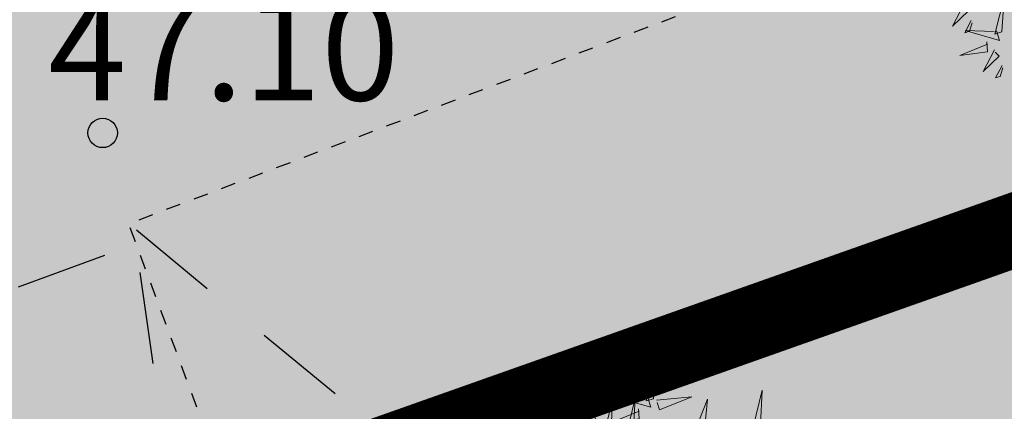
# Model space of a CAD drawing. Units: metres. Extents: x 554561 to 557898, y 6571777 to 6580590.
# Drawn here: x 555556 to 555563, y 6573122 to 6573124 of the extents above; entities that cross this region are included whole.
import ezdxf
from ezdxf.enums import TextEntityAlignment as Align

# ---------------------------------------------------------------- set-up
doc = ezdxf.new("R2010")
doc.units = ezdxf.units.M
doc.header["$MEASUREMENT"] = 0
doc.linetypes.add('HOONEKP', pattern=[0.02001, 0.01, -1e-05, 0.01])
doc.linetypes.add('KATUSEALL', pattern=[3.5, 1.25, -1, 1.25])
for name, color, linetype in [('+PUUD', 86, 'Continuous'), ('dp_krunt', 1, 'Continuous'), ('HOONE', 150, 'Continuous'), ('HOONEDET', 150, 'Continuous'), ('KORGUS-EH2000', 32, 'Continuous'), ('OPT-haljastus', 7, 'Continuous'), ('OPT-hoone', 7, 'Continuous'), ('OPT-parkla', 7, 'Continuous'), ('Planeeritav haljastus', 7, 'Continuous')]:
    doc.layers.add(name, color=color, linetype=linetype)
doc.styles.add('ITALIC', font='italic.shx')

# ---------------------------------------------------------------- blocks, each defined once
blk = doc.blocks.new('dsfsdf')
at = {"layer": '+PUUD', "color": 94, "lineweight": 13}
for points in [[(545104.9069, 6584747.1163), (545104.8576, 6584747.2639), (545104.8811, 6584747.095), (545104.9069, 6584747.1163)], [(545104.6425, 6584746.9765), (545104.6432, 6584747.1364), (545104.6863, 6584746.9857), (545104.6535, 6584746.9788)]]:
    blk.add_lwpolyline(points, dxfattribs=at)
at = {"layer": '+PUUD', "lineweight": 13}
for points in [[(545104.4155, 6584747.0481), (545104.3661, 6584747.1957), (545104.3896, 6584747.0268), (545104.4155, 6584747.0481)], [(545104.4312, 6584747.0466), (545104.5731, 6584747.1201), (545104.4596, 6584747.0121), (545104.4383, 6584747.038)], [(545104.3911, 6584747.0425), (545104.4196, 6584747.008), (545104.2593, 6584746.9918), (545104.3825, 6584747.0354)], [(545104.3694, 6584746.9811), (545104.3892, 6584746.9396), (545104.2803, 6584746.8787), (545104.3765, 6584746.9725)], [(545104.3881, 6584746.8708), (545104.3388, 6584747.0184), (545104.3623, 6584746.8495), (545104.3881, 6584746.8708)], [(545104.0626, 6584746.8966), (545104.2045, 6584746.9701), (545104.091, 6584746.8621), (545104.0697, 6584746.888)], [(545104.2413, 6584746.8494), (545104.2001, 6584746.8287), (545104.137, 6584746.9364), (545104.2328, 6584746.8421)], [(545104.3031, 6584746.8289), (545104.2692, 6584746.7998), (545104.2497, 6584746.9596), (545104.2958, 6584746.8374)], [(545104.0008, 6584746.8312), (545104.0206, 6584746.7896), (545103.9116, 6584746.7287), (545104.0079, 6584746.8225)]]:
    blk.add_lwpolyline(points, dxfattribs=at)
at = {"layer": '+PUUD', "color": 78, "lineweight": 13}
for points in [[(545104.0468, 6584746.8981), (545103.9975, 6584747.0457), (545104.021, 6584746.8768), (545104.0468, 6584746.8981)], [(545104.0225, 6584746.8925), (545104.0509, 6584746.858), (545103.8907, 6584746.8418), (545104.0139, 6584746.8854)], [(545103.9682, 6584746.6994), (545103.9271, 6584746.6787), (545103.864, 6584746.7864), (545103.9598, 6584746.6921)], [(545104.9479, 6584744.4573), (545104.8985, 6584744.6049), (545104.9221, 6584744.436), (545104.9479, 6584744.4573)], [(545104.7427, 6584744.5064), (545104.7322, 6584744.3963), (545104.7727, 6584744.4876), (545104.7498, 6584744.4978)], [(545104.9236, 6584744.4517), (545104.952, 6584744.4172), (545104.7918, 6584744.401), (545104.915, 6584744.4446)], [(545104.8011, 6584744.4531), (545104.7951, 6584744.3902), (545104.8123, 6584744.4045), (545104.8082, 6584744.4445)], [(545104.9018, 6584744.3903), (545104.9217, 6584744.3487), (545104.8127, 6584744.2879), (545104.9089, 6584744.3817)], [(545104.9475, 6584744.3701), (545104.937, 6584744.26), (545104.9774, 6584744.3513), (545104.9546, 6584744.3614)], [(545105.0059, 6584744.3168), (545104.9999, 6584744.2539), (545105.0171, 6584744.2681), (545105.013, 6584744.3082)]]:
    blk.add_lwpolyline(points, dxfattribs=at)
blk = doc.blocks.new('*U176')
at = {"layer": 'Planeeritav haljastus', "lineweight": 9, "xscale": 1.509178424410898, "yscale": 1.509178424410898, "zscale": 1.509178424410898, "rotation": 318.7392149784404}
blk.add_blockref('dsfsdf', (-7172098.5939, -6927682.7801), dxfattribs=at)
blk = doc.blocks.new('*U177')
at = {"layer": 'OPT-haljastus', "color": 0, "linetype": 'ByBlock', "lineweight": -2, "transparency": 16777216, "rotation": 20.34838074162336}
blk.add_blockref('*U176', (555674.682, 6573449.1789), dxfattribs=at)
blk = doc.blocks.new('*U218')
at = {"layer": 'Planeeritav haljastus', "lineweight": 9, "xscale": 1.509178424410898, "yscale": 1.509178424410898, "zscale": 1.509178424410898, "rotation": 318.7392149784404}
blk.add_blockref('dsfsdf', (-7172098.5939, -6927682.7801), dxfattribs=at)
blk = doc.blocks.new('*U219')
at = {"layer": 'OPT-haljastus', "color": 0, "linetype": 'ByBlock', "lineweight": -2, "transparency": 16777216, "rotation": 20.34838074162336}
blk.add_blockref('*U218', (555674.682, 6573449.1789), dxfattribs=at)

msp = doc.modelspace()

# ---------------------------------------------------------------- hatches: boundary and pattern name
at = {"layer": 'OPT-haljastus', "ltscale": 0.5, "true_color": 0xd7ebd2, "transparency": 33554687}
h = msp.add_hatch(color=254, dxfattribs=at)
h.dxf.hatch_style = 1
edge = h.paths.add_edge_path()
edge.add_line((555470.9305, 6573090.4436), (555662.7703, 6573158.3391))
edge.add_line((555662.7703, 6573158.3391), (555658.6625, 6573163.178))
edge.add_line((555658.6625, 6573163.178), (555641.9318, 6573182.7744))
edge.add_line((555641.9318, 6573182.7744), (555628.8147, 6573219.6776))
edge.add_line((555628.8147, 6573219.6776), (555624.1076, 6573217.9421))
edge.add_line((555624.1076, 6573217.9421), (555632.9627, 6573193.5003))
edge.add_line((555632.9627, 6573193.5003), (555594.3594, 6573179.6065))
edge.add_line((555594.3594, 6573179.6065), (555596.5528, 6573173.747))
edge.add_arc((555604.3271, 6573177.2146), 8.5126, 204.03876, 286.91191)
edge.add_line((555606.8034, 6573169.0702), (555630.46, 6573178.1484))
edge.add_line((555630.46, 6573178.1484), (555637.357, 6573180.2213))
edge.add_line((555637.357, 6573180.2213), (555644.7303, 6573158.3025))
edge.add_line((555644.7303, 6573158.3025), (555614.6323, 6573147.7421))
edge.add_line((555614.6323, 6573147.7421), (555469.1903, 6573095.6813))
edge.add_line((555469.1903, 6573095.6813), (555470.9305, 6573090.4436))
h = msp.add_hatch(color=254, dxfattribs=at)
h.dxf.hatch_style = 1
h.paths.add_polyline_path([(555473.4809, 6573091.2474), (555570.6461, 6573125.7321), (555593.267, 6573061.5856), (555515.7985, 6573028.6905), (555509.3428, 6573029.7554), (555503.1458, 6573046.4044), (555504.0962, 6573046.8863), (555507.0499, 6573047.8107), (555510.6583, 6573038.125), (555589.0879, 6573067.4751), (555570.35, 6573121.2684), (555481.4057, 6573089.5858), (555488.7677, 6573065.657), (555488.4928, 6573065.1085), (555480.4779, 6573063.0455), (555471.0388, 6573090.2531)])
at = {"layer": 'OPT-hoone', "ltscale": 0.5, "true_color": 0x85766f, "transparency": 33554687}
h = msp.add_hatch(color=8, dxfattribs=at)
h.dxf.hatch_style = 1
h.paths.add_polyline_path([(555482.64, 6573117.433), (555469.6808, 6573155.384), (555578.449, 6573192.614), (555591.398, 6573154.782)])
edge = h.paths.add_edge_path(flags=17)
edge.add_line((555486.776, 6573161.244), (555469.691, 6573155.377))
edge.add_line((555469.691, 6573155.377), (555482.632, 6573117.583))
edge.add_line((555482.632, 6573117.583), (555499.717, 6573123.45))
at = {"layer": 'OPT-parkla', "ltscale": 0.5, "true_color": 0x939598, "transparency": 33554687}
h = msp.add_hatch(color=252, dxfattribs=at)
h.dxf.hatch_style = 1
h.paths.add_polyline_path([(555449.69, 6573151.38), (555470.9305, 6573090.4436), (555574.7654, 6573127.1899), (555662.7734, 6573158.3402), (555641.9318, 6573182.7744), (555621.7775, 6573239.5129), (555586.29, 6573223.95), (555560.2858, 6573195.2571), (555535.54, 6573189.32), (555502.12, 6573182.67), (555492.7, 6573180.65)])
at = {"layer": 'OPT-parkla', "ltscale": 0.5, "true_color": 0xc7c8ca, "transparency": 33554687}
h = msp.add_hatch(color=9, dxfattribs=at)
h.dxf.hatch_style = 1
h.paths.add_polyline_path([(555470.9305, 6573090.4436), (555474.83, 6573079.25), (555480.4779, 6573063.0455), (555488.45, 6573065.18), (555497, 6573042.7), (555503.58, 6573045.26), (555509.3428, 6573029.7554), (555515.7551, 6573028.6976), (555593.267, 6573061.5856), (555570.6464, 6573125.7312)])

# ---------------------------------------------------------------- linework, layer by layer
at = {"layer": 'dp_krunt', "ltscale": 0.5, "flags": 128}
for points, const_width in [([(555449.69, 6573151.38), (555470.9305, 6573090.4436), (555574.7654, 6573127.1899), (555574.7654, 6573127.1899), (555574.7654, 6573127.1899), (555662.7734, 6573158.3402), (555641.9318, 6573182.7744), (555621.7775, 6573239.5129), (555586.29, 6573223.95), (555560.2858, 6573195.2571), (555535.54, 6573189.32), (555502.12, 6573182.67), (555492.7, 6573180.65), (555449.69, 6573151.38)], 0.3), ([(555470.9305, 6573090.4436), (555474.83, 6573079.25), (555480.4779, 6573063.0455), (555488.45, 6573065.18), (555497, 6573042.7), (555503.58, 6573045.26), (555509.3428, 6573029.7554), (555515.7551, 6573028.6976), (555593.267, 6573061.5856), (555570.6464, 6573125.7312), (555470.9305, 6573090.4436)], 0.5)]:
    msp.add_lwpolyline(points, dxfattribs=dict(at, const_width=const_width))
at = {"layer": 'HOONE', "linetype": 'HOONEKP', "lineweight": -3, "ltscale": 0.5, "flags": 128}
msp.add_lwpolyline([(555584.3642, 6573100.4337), (555573.645, 6573129.386), (555556.9062, 6573123.0425), (555567.5795, 6573094.2688)], close=True, dxfattribs=at)
at = {"layer": 'HOONE', "linetype": 'KATUSEALL', "lineweight": -3, "ltscale": 0.5, "flags": 128}
msp.add_lwpolyline([(555567.5795, 6573094.2688), (555561.4109, 6573092.0301), (555550.837, 6573120.658), (555556.9556, 6573122.9082)], dxfattribs=at)
at = {"layer": 'HOONEDET', "linetype": 'KATUSEALL', "lineweight": -3, "ltscale": 0.5}
for p, q in [((555584.3642, 6573100.4337), (555556.9062, 6573123.0425)), ((555561.4109, 6573092.0301), (555556.9556, 6573122.9082))]:
    msp.add_line(p, q, dxfattribs=at)
at = {"layer": 'KORGUS-EH2000', "linetype": 'Continuous', "lineweight": -3}
msp.add_circle((555556.73, 6573123.661), 0.1, dxfattribs=at)
at = {"layer": 'OPT-haljastus', "color": 254, "ltscale": 0.5, "true_color": 0xd7ebd2, "const_width": 0.2, "flags": 128}
msp.add_lwpolyline([(555470.9305, 6573090.4436), (555662.7703, 6573158.3391), (555658.6625, 6573163.178), (555658.6625, 6573163.178), (555641.9318, 6573182.7744), (555628.8147, 6573219.6776), (555624.1076, 6573217.9421), (555632.9627, 6573193.5003), (555594.3594, 6573179.6065), (555596.5528, 6573173.747, 0.378233), (555606.8034, 6573169.0702), (555630.46, 6573178.1484), (555637.357, 6573180.2213), (555644.7303, 6573158.3025), (555614.6323, 6573147.7421), (555469.1903, 6573095.6813), (555470.9305, 6573090.4436)], format="xyb", dxfattribs=at)
msp.add_lwpolyline([(555473.4809, 6573091.2474), (555570.6461, 6573125.7321), (555593.267, 6573061.5856), (555515.7985, 6573028.6905), (555509.3428, 6573029.7554), (555503.1458, 6573046.4044), (555504.0962, 6573046.8863), (555507.0499, 6573047.8107), (555510.6583, 6573038.125), (555510.6583, 6573038.125), (555589.0879, 6573067.4751), (555570.35, 6573121.2684), (555481.4057, 6573089.5858), (555481.4057, 6573089.5858), (555481.4057, 6573089.5858), (555488.7677, 6573065.657), (555488.4928, 6573065.1085), (555480.4779, 6573063.0455), (555471.0388, 6573090.2531)], close=True, dxfattribs=at)

# ---------------------------------------------------------------- block references
at = {"layer": 'OPT-haljastus'}
for name, p, rotation in [('*U219', (-134835.5065, 12458.5703), 358.8246138868576), ('*U177', (-80193.7674, 6931.6047), 359.3016358536146)]:
    msp.add_blockref(name, p, dxfattribs=dict(at, rotation=rotation))

# ---------------------------------------------------------------- texts
at = {"layer": 'KORGUS-EH2000', "linetype": 'Continuous', "lineweight": -3, "style": 'ITALIC'}
msp.add_text('47.10', height=0.7, dxfattribs=at).set_placement((555556.3604, 6573123.6633), align=Align.BOTTOM_LEFT)

doc.saveas('drawing.dxf')
